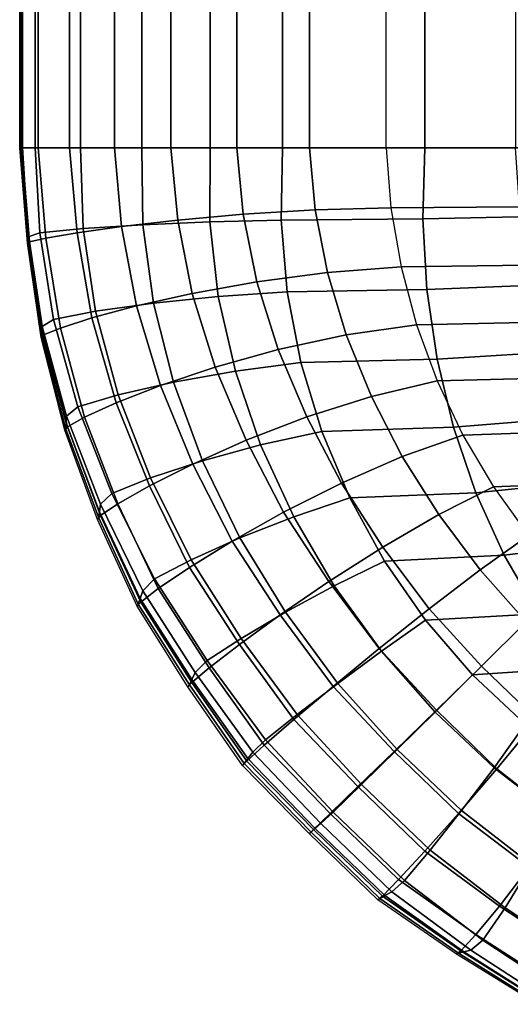
# Model space of a CAD drawing. Units: inches. Extents: x -13.8 to 13.8, y -13.6 to 12.5.
# Drawn here: x -13.8 to -13.1, y -5.8 to -4.5 of the extents above; entities that cross this region are included whole.
import ezdxf

# ---------------------------------------------------------------- set-up
doc = ezdxf.new("R2010")
doc.units = ezdxf.units.IN
doc.header["$MEASUREMENT"] = 0
doc.layers.add('Knoll Seating Chair Arm Pad', color=2, linetype='Continuous')

msp = doc.modelspace()

# ---------------------------------------------------------------- linework, layer by layer
at = {"layer": 'Knoll Seating Chair Arm Pad'}
for points in [[(-13.7506, -4.6701, 23.8347), (-13.7506, -4.4577, 23.8347), (-13.7533, -4.4577, 23.7338), (-13.7533, -4.6701, 23.7338)], [(-13.7533, -4.6701, 23.7338), (-13.7533, -4.4577, 23.7338), (-13.7521, -4.4577, 23.6327), (-13.7521, -4.6701, 23.6327)], [(-13.7521, -4.6701, 23.6327), (-13.7521, -4.4577, 23.6327), (-13.751, -4.4577, 23.5316), (-13.751, -4.6701, 23.5316)], [(-13.751, -4.6701, 23.5316), (-13.751, -4.4577, 23.5316), (-13.7498, -4.4577, 23.4305), (-13.7498, -4.6701, 23.4305)], [(-13.7292, -4.6701, 23.9333), (-13.7292, -4.4577, 23.9333), (-13.7506, -4.4577, 23.8347), (-13.7506, -4.6701, 23.8347)], [(-13.7498, -4.6701, 23.4305), (-13.7498, -4.4577, 23.4305), (-13.7329, -4.4577, 23.3317), (-13.7329, -4.6701, 23.3317)], [(-13.7329, -4.6701, 23.3317), (-13.7329, -4.4577, 23.3317), (-13.674, -4.4577, 23.2501), (-13.674, -4.6701, 23.2501)], [(-13.6881, -4.6701, 24.0255), (-13.6881, -4.4577, 24.0255), (-13.7292, -4.4577, 23.9333), (-13.7292, -4.6701, 23.9333)], [(-13.6296, -4.6701, 24.1077), (-13.6296, -4.4577, 24.1077), (-13.6881, -4.4577, 24.0255), (-13.6881, -4.6701, 24.0255)], [(-13.674, -4.6701, 23.2501), (-13.674, -4.4577, 23.2501), (-13.5939, -4.4577, 23.1889), (-13.5939, -4.6701, 23.1889)], [(-13.5557, -4.6701, 24.1764), (-13.5557, -4.4577, 24.1764), (-13.6296, -4.4577, 24.1077), (-13.6296, -4.6701, 24.1077)], [(-13.5939, -4.6701, 23.1889), (-13.5939, -4.4577, 23.1889), (-13.5044, -4.4577, 23.1423), (-13.5044, -4.6701, 23.1423)], [(-13.4694, -4.6701, 24.2286), (-13.4694, -4.4577, 24.2286), (-13.5557, -4.4577, 24.1764), (-13.5557, -4.6701, 24.1764)], [(-13.5044, -4.6701, 23.1423), (-13.5044, -4.4577, 23.1423), (-13.41, -4.4577, 23.106), (-13.41, -4.6701, 23.106)], [(-13.3745, -4.6701, 24.263), (-13.3745, -4.4577, 24.263), (-13.4694, -4.4577, 24.2286), (-13.4694, -4.6701, 24.2286)], [(-13.41, -4.6701, 23.106), (-13.41, -4.4577, 23.106), (-13.2238, -4.4577, 23.106), (-13.2238, -4.6701, 23.106)], [(-13.2746, -4.6701, 24.2774), (-13.2746, -4.4577, 24.2774), (-13.3745, -4.4577, 24.263), (-13.3745, -4.6701, 24.263)], [(-13.1054, -4.4577, 24.2774), (-13.1054, -4.6701, 24.2774), (-13.2746, -4.6701, 24.2774), (-13.2746, -4.4577, 24.2774)], [(-13.2238, -4.6701, 23.106), (-13.2238, -4.4577, 23.106), (-13.0376, -4.4577, 23.106), (-13.0376, -4.6701, 23.106)], [(-13.7433, -4.7945, 23.7338), (-13.7533, -4.6701, 23.7338), (-13.7506, -4.6701, 23.8347), (-13.7406, -4.7927, 23.8347)], [(-13.7433, -4.7945, 23.7338), (-13.7533, -4.6701, 23.7338), (-13.7521, -4.6701, 23.6327), (-13.7425, -4.7933, 23.6327)], [(-13.7425, -4.7933, 23.6327), (-13.7521, -4.6701, 23.6327), (-13.751, -4.6701, 23.5316), (-13.7422, -4.7903, 23.5316)], [(-13.7422, -4.7903, 23.5316), (-13.751, -4.6701, 23.5316), (-13.7498, -4.6701, 23.4305), (-13.7423, -4.7861, 23.4305)], [(-13.7406, -4.7927, 23.8347), (-13.7506, -4.6701, 23.8347), (-13.7292, -4.6701, 23.9333), (-13.7192, -4.7878, 23.9333)], [(-13.7423, -4.7861, 23.4305), (-13.7498, -4.6701, 23.4305), (-13.7329, -4.6701, 23.3317), (-13.7271, -4.781, 23.3317)], [(-13.7271, -4.781, 23.3317), (-13.7329, -4.6701, 23.3317), (-13.674, -4.6701, 23.2501), (-13.6703, -4.7755, 23.2501)], [(-13.7192, -4.7878, 23.9333), (-13.7292, -4.6701, 23.9333), (-13.6881, -4.6701, 24.0255), (-13.6783, -4.7808, 24.0255)], [(-13.6783, -4.7808, 24.0255), (-13.6881, -4.6701, 24.0255), (-13.6296, -4.6701, 24.1077), (-13.6201, -4.7726, 24.1077)], [(-13.6703, -4.7755, 23.2501), (-13.674, -4.6701, 23.2501), (-13.5939, -4.6701, 23.1889), (-13.5924, -4.7704, 23.1889)], [(-13.6201, -4.7726, 24.1077), (-13.6296, -4.6701, 24.1077), (-13.5557, -4.6701, 24.1764), (-13.5468, -4.7643, 24.1764)], [(-13.5924, -4.7704, 23.1889), (-13.5939, -4.6701, 23.1889), (-13.5044, -4.6701, 23.1423), (-13.5048, -4.7664, 23.1423)], [(-13.5468, -4.7643, 24.1764), (-13.5557, -4.6701, 24.1764), (-13.4694, -4.6701, 24.2286), (-13.4612, -4.7567, 24.2286)], [(-13.5048, -4.7664, 23.1423), (-13.5044, -4.6701, 23.1423), (-13.41, -4.6701, 23.106), (-13.4118, -4.7642, 23.106)], [(-13.4612, -4.7567, 24.2286), (-13.4694, -4.6701, 24.2286), (-13.3745, -4.6701, 24.263), (-13.3672, -4.751, 24.263)], [(-13.4118, -4.7642, 23.106), (-13.41, -4.6701, 23.106), (-13.2238, -4.6701, 23.106), (-13.2264, -4.7627, 23.106)], [(-13.3672, -4.751, 24.263), (-13.3745, -4.6701, 24.263), (-13.2746, -4.6701, 24.2774), (-13.2683, -4.7481, 24.2774)], [(-13.1001, -4.747, 24.2774), (-13.1054, -4.6701, 24.2774), (-13.2746, -4.6701, 24.2774), (-13.2683, -4.7481, 24.2774)], [(-13.2264, -4.7627, 23.106), (-13.2238, -4.6701, 23.106), (-13.0376, -4.6701, 23.106), (-13.0401, -4.7589, 23.106)], [(-13.5278, -4.8601, 24.1764), (-13.5468, -4.7643, 24.1764), (-13.4612, -4.7567, 24.2286), (-13.4433, -4.8449, 24.2286)], [(-13.4433, -4.8449, 24.2286), (-13.4612, -4.7567, 24.2286), (-13.3672, -4.751, 24.263), (-13.3512, -4.8327, 24.263)], [(-13.3512, -4.8327, 24.263), (-13.3672, -4.751, 24.263), (-13.2683, -4.7481, 24.2774), (-13.255, -4.8253, 24.2774)], [(-13.0894, -4.8231, 24.2774), (-13.1001, -4.747, 24.2774), (-13.2683, -4.7481, 24.2774), (-13.255, -4.8253, 24.2774)], [(-13.2211, -4.8551, 23.106), (-13.2264, -4.7627, 23.106), (-13.0401, -4.7589, 23.106), (-13.0361, -4.8475, 23.106)], [(-13.6541, -4.8835, 23.2501), (-13.6703, -4.7755, 23.2501), (-13.5924, -4.7704, 23.1889), (-13.5786, -4.8729, 23.1889)], [(-13.6007, -4.8764, 24.1077), (-13.6201, -4.7726, 24.1077), (-13.5468, -4.7643, 24.1764), (-13.5278, -4.8601, 24.1764)], [(-13.5786, -4.8729, 23.1889), (-13.5924, -4.7704, 23.1889), (-13.5048, -4.7664, 23.1423), (-13.4938, -4.864, 23.1423)], [(-13.4938, -4.864, 23.1423), (-13.5048, -4.7664, 23.1423), (-13.4118, -4.7642, 23.106), (-13.4038, -4.858, 23.106)], [(-13.4038, -4.858, 23.106), (-13.4118, -4.7642, 23.106), (-13.2264, -4.7627, 23.106), (-13.2211, -4.8551, 23.106)], [(-13.724, -4.9032, 23.4305), (-13.7423, -4.7861, 23.4305), (-13.7271, -4.781, 23.3317), (-13.7091, -4.8943, 23.3317)], [(-13.7091, -4.8943, 23.3317), (-13.7271, -4.781, 23.3317), (-13.6703, -4.7755, 23.2501), (-13.6541, -4.8835, 23.2501)], [(-13.7001, -4.9053, 23.9333), (-13.7192, -4.7878, 23.9333), (-13.6783, -4.7808, 24.0255), (-13.6589, -4.8921, 24.0255)], [(-13.6589, -4.8921, 24.0255), (-13.6783, -4.7808, 24.0255), (-13.6201, -4.7726, 24.1077), (-13.6007, -4.8764, 24.1077)], [(-13.7251, -4.9176, 23.7338), (-13.7433, -4.7945, 23.7338), (-13.7406, -4.7927, 23.8347), (-13.722, -4.9144, 23.8347)], [(-13.7251, -4.9176, 23.7338), (-13.7433, -4.7945, 23.7338), (-13.7425, -4.7933, 23.6327), (-13.7243, -4.9156, 23.6327)], [(-13.7243, -4.9156, 23.6327), (-13.7425, -4.7933, 23.6327), (-13.7422, -4.7903, 23.5316), (-13.724, -4.9105, 23.5316)], [(-13.724, -4.9105, 23.5316), (-13.7422, -4.7903, 23.5316), (-13.7423, -4.7861, 23.4305), (-13.724, -4.9032, 23.4305)], [(-13.722, -4.9144, 23.8347), (-13.7406, -4.7927, 23.8347), (-13.7192, -4.7878, 23.9333), (-13.7001, -4.9053, 23.9333)], [(-13.0733, -4.8977, 24.2774), (-13.0894, -4.8231, 24.2774), (-13.255, -4.8253, 24.2774), (-13.2348, -4.901, 24.2774)], [(-13.4155, -4.9336, 24.2286), (-13.4433, -4.8449, 24.2286), (-13.3512, -4.8327, 24.263), (-13.3265, -4.9142, 24.263)], [(-13.3265, -4.9142, 24.263), (-13.3512, -4.8327, 24.263), (-13.255, -4.8253, 24.2774), (-13.2348, -4.901, 24.2774)], [(-13.4979, -4.9565, 24.1764), (-13.5278, -4.8601, 24.1764), (-13.4433, -4.8449, 24.2286), (-13.4155, -4.9336, 24.2286)], [(-13.2078, -4.9462, 23.106), (-13.2211, -4.8551, 23.106), (-13.0361, -4.8475, 23.106), (-13.0254, -4.9349, 23.106)], [(-13.5695, -4.9804, 24.1077), (-13.6007, -4.8764, 24.1077), (-13.5278, -4.8601, 24.1764), (-13.4979, -4.9565, 24.1764)], [(-13.4715, -4.9616, 23.1423), (-13.4938, -4.864, 23.1423), (-13.4038, -4.858, 23.106), (-13.386, -4.9505, 23.106)], [(-13.386, -4.9505, 23.106), (-13.4038, -4.858, 23.106), (-13.2211, -4.8551, 23.106), (-13.2078, -4.9462, 23.106)], [(-13.6246, -4.9927, 23.2501), (-13.6541, -4.8835, 23.2501), (-13.5786, -4.8729, 23.1889), (-13.5524, -4.9762, 23.1889)], [(-13.5524, -4.9762, 23.1889), (-13.5786, -4.8729, 23.1889), (-13.4938, -4.864, 23.1423), (-13.4715, -4.9616, 23.1423)], [(-13.6774, -5.0085, 23.3317), (-13.7091, -4.8943, 23.3317), (-13.6541, -4.8835, 23.2501), (-13.6246, -4.9927, 23.2501)], [(-13.6273, -5.003, 24.0255), (-13.6589, -4.8921, 24.0255), (-13.6007, -4.8764, 24.1077), (-13.5695, -4.9804, 24.1077)], [(-13.6922, -5.0204, 23.4305), (-13.724, -4.9032, 23.4305), (-13.7091, -4.8943, 23.3317), (-13.6774, -5.0085, 23.3317)], [(-13.6686, -5.0218, 23.9333), (-13.7001, -4.9053, 23.9333), (-13.6589, -4.8921, 24.0255), (-13.6273, -5.003, 24.0255)], [(-13.2938, -4.9947, 24.263), (-13.3265, -4.9142, 24.263), (-13.2348, -4.901, 24.2774), (-13.2078, -4.9745, 24.2774)], [(-13.0515, -4.9703, 24.2774), (-13.0733, -4.8977, 24.2774), (-13.2348, -4.901, 24.2774), (-13.2078, -4.9745, 24.2774)], [(-13.6935, -5.036, 23.6327), (-13.7243, -4.9156, 23.6327), (-13.724, -4.9105, 23.5316), (-13.6928, -5.0295, 23.5316)], [(-13.6928, -5.0295, 23.5316), (-13.724, -4.9105, 23.5316), (-13.724, -4.9032, 23.4305), (-13.6922, -5.0204, 23.4305)], [(-13.6909, -5.0343, 23.8347), (-13.722, -4.9144, 23.8347), (-13.7001, -4.9053, 23.9333), (-13.6686, -5.0218, 23.9333)], [(-13.6944, -5.0386, 23.7338), (-13.7251, -4.9176, 23.7338), (-13.722, -4.9144, 23.8347), (-13.6909, -5.0343, 23.8347)], [(-13.6944, -5.0386, 23.7338), (-13.7251, -4.9176, 23.7338), (-13.7243, -4.9156, 23.6327), (-13.6935, -5.036, 23.6327)], [(-13.3783, -5.0215, 24.2286), (-13.4155, -4.9336, 24.2286), (-13.3265, -4.9142, 24.263), (-13.2938, -4.9947, 24.263)], [(-13.4575, -5.052, 24.1764), (-13.4979, -4.9565, 24.1764), (-13.4155, -4.9336, 24.2286), (-13.3783, -5.0215, 24.2286)], [(-13.1866, -5.035, 23.106), (-13.2078, -4.9462, 23.106), (-13.0254, -4.9349, 23.106), (-13.0079, -5.0204, 23.106)], [(-13.4385, -5.0579, 23.1423), (-13.4715, -4.9616, 23.1423), (-13.386, -4.9505, 23.106), (-13.3587, -5.0406, 23.106)], [(-13.3587, -5.0406, 23.106), (-13.386, -4.9505, 23.106), (-13.2078, -4.9462, 23.106), (-13.1866, -5.035, 23.106)], [(-13.5272, -5.083, 24.1077), (-13.5695, -4.9804, 24.1077), (-13.4979, -4.9565, 24.1764), (-13.4575, -5.052, 24.1764)], [(-13.5143, -5.0788, 23.1889), (-13.5524, -4.9762, 23.1889), (-13.4715, -4.9616, 23.1423), (-13.4385, -5.0579, 23.1423)], [(-13.5824, -5.1011, 23.2501), (-13.6246, -4.9927, 23.2501), (-13.5524, -4.9762, 23.1889), (-13.5143, -5.0788, 23.1889)], [(-13.2534, -5.0733, 24.263), (-13.2938, -4.9947, 24.263), (-13.2078, -4.9745, 24.2774), (-13.1742, -5.0453, 24.2774)], [(-13.0243, -5.0403, 24.2774), (-13.0515, -4.9703, 24.2774), (-13.2078, -4.9745, 24.2774), (-13.1742, -5.0453, 24.2774)], [(-13.5839, -5.1116, 24.0255), (-13.6273, -5.003, 24.0255), (-13.5695, -4.9804, 24.1077), (-13.5272, -5.083, 24.1077)], [(-13.6327, -5.1216, 23.3317), (-13.6774, -5.0085, 23.3317), (-13.6246, -4.9927, 23.2501), (-13.5824, -5.1011, 23.2501)], [(-13.625, -5.135, 23.9333), (-13.6686, -5.0218, 23.9333), (-13.6273, -5.003, 24.0255), (-13.5839, -5.1116, 24.0255)], [(-13.3328, -5.108, 24.2286), (-13.3783, -5.0215, 24.2286), (-13.2938, -4.9947, 24.263), (-13.2534, -5.0733, 24.263)], [(-13.6476, -5.1354, 23.4305), (-13.6922, -5.0204, 23.4305), (-13.6774, -5.0085, 23.3317), (-13.6327, -5.1216, 23.3317)], [(-13.6504, -5.1525, 23.6327), (-13.6935, -5.036, 23.6327), (-13.6928, -5.0295, 23.5316), (-13.6491, -5.1454, 23.5316)], [(-13.6491, -5.1454, 23.5316), (-13.6928, -5.0295, 23.5316), (-13.6922, -5.0204, 23.4305), (-13.6476, -5.1354, 23.4305)], [(-13.6476, -5.1503, 23.8347), (-13.6909, -5.0343, 23.8347), (-13.6686, -5.0218, 23.9333), (-13.625, -5.135, 23.9333)], [(-13.4084, -5.1461, 24.1764), (-13.4575, -5.052, 24.1764), (-13.3783, -5.0215, 24.2286), (-13.3328, -5.108, 24.2286)], [(-13.1573, -5.1206, 23.106), (-13.1866, -5.035, 23.106), (-13.0079, -5.0204, 23.106), (-12.9836, -5.103, 23.106)], [(-13.6516, -5.1553, 23.7338), (-13.6944, -5.0386, 23.7338), (-13.6909, -5.0343, 23.8347), (-13.6476, -5.1503, 23.8347)], [(-13.6516, -5.1553, 23.7338), (-13.6944, -5.0386, 23.7338), (-13.6935, -5.036, 23.6327), (-13.6504, -5.1525, 23.6327)], [(-13.3952, -5.1519, 23.1423), (-13.4385, -5.0579, 23.1423), (-13.3587, -5.0406, 23.106), (-13.3221, -5.1273, 23.106)], [(-13.3221, -5.1273, 23.106), (-13.3587, -5.0406, 23.106), (-13.1866, -5.035, 23.106), (-13.1573, -5.1206, 23.106)], [(-12.9916, -5.107, 24.2774), (-13.0243, -5.0403, 24.2774), (-13.1742, -5.0453, 24.2774), (-13.1343, -5.1127, 24.2774)], [(-13.4758, -5.1839, 24.1077), (-13.5272, -5.083, 24.1077), (-13.4575, -5.052, 24.1764), (-13.4084, -5.1461, 24.1764)], [(-13.2057, -5.149, 24.263), (-13.2534, -5.0733, 24.263), (-13.1742, -5.0453, 24.2774), (-13.1343, -5.1127, 24.2774)], [(-13.4655, -5.1796, 23.1889), (-13.5143, -5.0788, 23.1889), (-13.4385, -5.0579, 23.1423), (-13.3952, -5.1519, 23.1423)], [(-13.5293, -5.2081, 23.2501), (-13.5824, -5.1011, 23.2501), (-13.5143, -5.0788, 23.1889), (-13.4655, -5.1796, 23.1889)], [(-13.2787, -5.1915, 24.2286), (-13.3328, -5.108, 24.2286), (-13.2534, -5.0733, 24.263), (-13.2057, -5.149, 24.263)], [(-13.5314, -5.2182, 24.0255), (-13.5839, -5.1116, 24.0255), (-13.5272, -5.083, 24.1077), (-13.4758, -5.1839, 24.1077)], [(-13.5771, -5.2332, 23.3317), (-13.6327, -5.1216, 23.3317), (-13.5824, -5.1011, 23.2501), (-13.5293, -5.2081, 23.2501)], [(-13.1203, -5.2022, 23.106), (-13.1573, -5.1206, 23.106), (-12.9836, -5.103, 23.106), (-12.9526, -5.182, 23.106)], [(-12.9536, -5.1701, 24.2774), (-12.9916, -5.107, 24.2774), (-13.1343, -5.1127, 24.2774), (-13.0885, -5.1762, 24.2774)], [(-13.5722, -5.2457, 23.9333), (-13.625, -5.135, 23.9333), (-13.5839, -5.1116, 24.0255), (-13.5314, -5.2182, 24.0255)], [(-13.3492, -5.2364, 24.1764), (-13.4084, -5.1461, 24.1764), (-13.3328, -5.108, 24.2286), (-13.2787, -5.1915, 24.2286)], [(-13.1516, -5.2214, 24.263), (-13.2057, -5.149, 24.263), (-13.1343, -5.1127, 24.2774), (-13.0885, -5.1762, 24.2774)], [(-13.5926, -5.2485, 23.4305), (-13.6476, -5.1354, 23.4305), (-13.6327, -5.1216, 23.3317), (-13.5771, -5.2332, 23.3317)], [(-13.3422, -5.242, 23.1423), (-13.3952, -5.1519, 23.1423), (-13.3221, -5.1273, 23.106), (-13.2767, -5.2098, 23.106)], [(-13.2767, -5.2098, 23.106), (-13.3221, -5.1273, 23.106), (-13.1573, -5.1206, 23.106), (-13.1203, -5.2022, 23.106)], [(-13.5983, -5.266, 23.6327), (-13.6504, -5.1525, 23.6327), (-13.6491, -5.1454, 23.5316), (-13.5958, -5.2587, 23.5316)], [(-13.5958, -5.2587, 23.5316), (-13.6491, -5.1454, 23.5316), (-13.6476, -5.1354, 23.4305), (-13.5926, -5.2485, 23.4305)], [(-13.5952, -5.2634, 23.8347), (-13.6476, -5.1503, 23.8347), (-13.625, -5.135, 23.9333), (-13.5722, -5.2457, 23.9333)], [(-13.5998, -5.2689, 23.7338), (-13.6516, -5.1553, 23.7338), (-13.6476, -5.1503, 23.8347), (-13.5952, -5.2634, 23.8347)], [(-13.5998, -5.2689, 23.7338), (-13.6516, -5.1553, 23.7338), (-13.6504, -5.1525, 23.6327), (-13.5983, -5.266, 23.6327)], [(-13.4129, -5.28, 24.1077), (-13.4758, -5.1839, 24.1077), (-13.4084, -5.1461, 24.1764), (-13.3492, -5.2364, 24.1764)], [(-13.4058, -5.2767, 23.1889), (-13.4655, -5.1796, 23.1889), (-13.3952, -5.1519, 23.1423), (-13.3422, -5.242, 23.1423)], [(-13.2181, -5.272, 24.2286), (-13.2787, -5.1915, 24.2286), (-13.2057, -5.149, 24.263), (-13.1516, -5.2214, 24.263)], [(-13.4661, -5.3187, 24.0255), (-13.5314, -5.2182, 24.0255), (-13.4758, -5.1839, 24.1077), (-13.4129, -5.28, 24.1077)], [(-13.4641, -5.311, 23.2501), (-13.5293, -5.2081, 23.2501), (-13.4655, -5.1796, 23.1889), (-13.4058, -5.2767, 23.1889)], [(-13.0913, -5.2892, 24.263), (-13.1516, -5.2214, 24.263), (-13.0885, -5.1762, 24.2774), (-13.0371, -5.2353, 24.2774)], [(-13.0757, -5.2787, 23.106), (-13.1203, -5.2022, 23.106), (-12.9526, -5.182, 23.106), (-12.9151, -5.2567, 23.106)], [(-13.2836, -5.324, 24.1764), (-13.3492, -5.2364, 24.1764), (-13.2787, -5.1915, 24.2286), (-13.2181, -5.272, 24.2286)], [(-13.5084, -5.3398, 23.3317), (-13.5771, -5.2332, 23.3317), (-13.5293, -5.2081, 23.2501), (-13.4641, -5.311, 23.2501)], [(-13.2805, -5.3276, 23.1423), (-13.3422, -5.242, 23.1423), (-13.2767, -5.2098, 23.106), (-13.2229, -5.2871, 23.106)], [(-13.2229, -5.2871, 23.106), (-13.2767, -5.2098, 23.106), (-13.1203, -5.2022, 23.106), (-13.0757, -5.2787, 23.106)], [(-13.5057, -5.3494, 23.9333), (-13.5722, -5.2457, 23.9333), (-13.5314, -5.2182, 24.0255), (-13.4661, -5.3187, 24.0255)], [(-13.1499, -5.347, 24.2286), (-13.2181, -5.272, 24.2286), (-13.1516, -5.2214, 24.263), (-13.0913, -5.2892, 24.263)], [(-13.524, -5.3554, 23.4305), (-13.5926, -5.2485, 23.4305), (-13.5771, -5.2332, 23.3317), (-13.5084, -5.3398, 23.3317)], [(-13.5283, -5.3647, 23.5316), (-13.5958, -5.2587, 23.5316), (-13.5926, -5.2485, 23.4305), (-13.524, -5.3554, 23.4305)], [(-13.5284, -5.3686, 23.8347), (-13.5952, -5.2634, 23.8347), (-13.5722, -5.2457, 23.9333), (-13.5057, -5.3494, 23.9333)], [(-13.3439, -5.3735, 24.1077), (-13.4129, -5.28, 24.1077), (-13.3492, -5.2364, 24.1764), (-13.2836, -5.324, 24.1764)], [(-13.3376, -5.3697, 23.1889), (-13.4058, -5.2767, 23.1889), (-13.3422, -5.242, 23.1423), (-13.2805, -5.3276, 23.1423)], [(-13.5316, -5.3714, 23.6327), (-13.5983, -5.266, 23.6327), (-13.5958, -5.2587, 23.5316), (-13.5283, -5.3647, 23.5316)], [(-13.5334, -5.3742, 23.7338), (-13.5998, -5.2689, 23.7338), (-13.5952, -5.2634, 23.8347), (-13.5284, -5.3686, 23.8347)], [(-13.5334, -5.3742, 23.7338), (-13.5998, -5.2689, 23.7338), (-13.5983, -5.266, 23.6327), (-13.5316, -5.3714, 23.6327)], [(-13.2088, -5.4047, 24.1764), (-13.2836, -5.324, 24.1764), (-13.2181, -5.272, 24.2286), (-13.1499, -5.347, 24.2286)], [(-13.3951, -5.4167, 24.0255), (-13.4661, -5.3187, 24.0255), (-13.4129, -5.28, 24.1077), (-13.3439, -5.3735, 24.1077)], [(-13.3908, -5.4103, 23.2501), (-13.4641, -5.311, 23.2501), (-13.4058, -5.2767, 23.1889), (-13.3376, -5.3697, 23.1889)], [(-13.2104, -5.4071, 23.1423), (-13.2805, -5.3276, 23.1423), (-13.2229, -5.2871, 23.106), (-13.1614, -5.3583, 23.106)], [(-13.1614, -5.3583, 23.106), (-13.2229, -5.2871, 23.106), (-13.0757, -5.2787, 23.106), (-13.0239, -5.3495, 23.106)], [(-13.077, -5.4174, 24.2286), (-13.1499, -5.347, 24.2286), (-13.0913, -5.2892, 24.263), (-13.0259, -5.3522, 24.263)], [(-13.4322, -5.4434, 23.3317), (-13.5084, -5.3398, 23.3317), (-13.4641, -5.311, 23.2501), (-13.3908, -5.4103, 23.2501)], [(-13.4338, -5.4504, 23.9333), (-13.5057, -5.3494, 23.9333), (-13.4661, -5.3187, 24.0255), (-13.3951, -5.4167, 24.0255)], [(-13.2639, -5.4584, 24.1077), (-13.3439, -5.3735, 24.1077), (-13.2836, -5.324, 24.1764), (-13.2088, -5.4047, 24.1764)], [(-13.2599, -5.4559, 23.1889), (-13.3376, -5.3697, 23.1889), (-13.2805, -5.3276, 23.1423), (-13.2104, -5.4071, 23.1423)], [(-13.4567, -5.4711, 23.8347), (-13.5284, -5.3686, 23.8347), (-13.5057, -5.3494, 23.9333), (-13.4338, -5.4504, 23.9333)], [(-13.4488, -5.4595, 23.4305), (-13.524, -5.3554, 23.4305), (-13.5084, -5.3398, 23.3317), (-13.4322, -5.4434, 23.3317)], [(-13.1297, -5.4812, 24.1764), (-13.2088, -5.4047, 24.1764), (-13.1499, -5.347, 24.2286), (-13.077, -5.4174, 24.2286)], [(-13.0928, -5.4228, 23.106), (-13.1614, -5.3583, 23.106), (-13.0239, -5.3495, 23.106), (-12.9653, -5.4138, 23.106)], [(-13.4552, -5.4679, 23.5316), (-13.5283, -5.3647, 23.5316), (-13.524, -5.3554, 23.4305), (-13.4488, -5.4595, 23.4305)], [(-13.1334, -5.4799, 23.1423), (-13.2104, -5.4071, 23.1423), (-13.1614, -5.3583, 23.106), (-13.0928, -5.4228, 23.106)], [(-13.4622, -5.4767, 23.7338), (-13.5334, -5.3742, 23.7338), (-13.5284, -5.3686, 23.8347), (-13.4567, -5.4711, 23.8347)], [(-13.4622, -5.4767, 23.7338), (-13.5334, -5.3742, 23.7338), (-13.5316, -5.3714, 23.6327), (-13.4599, -5.4741, 23.6327)], [(-13.4599, -5.4741, 23.6327), (-13.5316, -5.3714, 23.6327), (-13.5283, -5.3647, 23.5316), (-13.4552, -5.4679, 23.5316)], [(-13.3113, -5.5045, 24.0255), (-13.3951, -5.4167, 24.0255), (-13.3439, -5.3735, 24.1077), (-13.2639, -5.4584, 24.1077)], [(-13.3067, -5.5017, 23.2501), (-13.3908, -5.4103, 23.2501), (-13.3376, -5.3697, 23.1889), (-13.2599, -5.4559, 23.1889)], [(-13.3438, -5.5377, 23.3317), (-13.4322, -5.4434, 23.3317), (-13.3908, -5.4103, 23.2501), (-13.3067, -5.5017, 23.2501)], [(-13.1799, -5.5395, 24.1077), (-13.2639, -5.4584, 24.1077), (-13.2088, -5.4047, 24.1764), (-13.1297, -5.4812, 24.1764)], [(-13.1758, -5.5359, 23.1889), (-13.2599, -5.4559, 23.1889), (-13.2104, -5.4071, 23.1423), (-13.1334, -5.4799, 23.1423)], [(-13.3476, -5.5396, 23.9333), (-13.4338, -5.4504, 23.9333), (-13.3951, -5.4167, 24.0255), (-13.3113, -5.5045, 24.0255)], [(-13.0501, -5.5446, 23.1423), (-13.1334, -5.4799, 23.1423), (-13.0928, -5.4228, 23.106), (-13.0178, -5.4797, 23.106)], [(-13.0436, -5.5488, 24.1764), (-13.1297, -5.4812, 24.1764), (-13.077, -5.4174, 24.2286), (-12.9984, -5.4805, 24.2286)], [(-13.3694, -5.5607, 23.8347), (-13.4567, -5.4711, 23.8347), (-13.4338, -5.4504, 23.9333), (-13.3476, -5.5396, 23.9333)], [(-13.36, -5.5528, 23.4305), (-13.4488, -5.4595, 23.4305), (-13.4322, -5.4434, 23.3317), (-13.3438, -5.5377, 23.3317)], [(-13.3673, -5.5591, 23.5316), (-13.4552, -5.4679, 23.5316), (-13.4488, -5.4595, 23.4305), (-13.36, -5.5528, 23.4305)], [(-13.2239, -5.5887, 24.0255), (-13.3113, -5.5045, 24.0255), (-13.2639, -5.4584, 24.1077), (-13.1799, -5.5395, 24.1077)], [(-13.2168, -5.5876, 23.2501), (-13.3067, -5.5017, 23.2501), (-13.2599, -5.4559, 23.1889), (-13.1758, -5.5359, 23.1889)], [(-13.375, -5.5659, 23.7338), (-13.4622, -5.4767, 23.7338), (-13.4567, -5.4711, 23.8347), (-13.3694, -5.5607, 23.8347)], [(-13.375, -5.5659, 23.7338), (-13.4622, -5.4767, 23.7338), (-13.4599, -5.4741, 23.6327), (-13.3726, -5.5638, 23.6327)], [(-13.3726, -5.5638, 23.6327), (-13.4599, -5.4741, 23.6327), (-13.4552, -5.4679, 23.5316), (-13.3673, -5.5591, 23.5316)], [(-13.0847, -5.6068, 23.1889), (-13.1758, -5.5359, 23.1889), (-13.1334, -5.4799, 23.1423), (-13.0501, -5.5446, 23.1423)], [(-13.0875, -5.6099, 24.1077), (-13.1799, -5.5395, 24.1077), (-13.1297, -5.4812, 24.1764), (-13.0436, -5.5488, 24.1764)], [(-13.2582, -5.6257, 23.9333), (-13.3476, -5.5396, 23.9333), (-13.3113, -5.5045, 24.0255), (-13.2239, -5.5887, 24.0255)], [(-13.2505, -5.6273, 23.3317), (-13.3438, -5.5377, 23.3317), (-13.3067, -5.5017, 23.2501), (-13.2168, -5.5876, 23.2501)], [(-13.2794, -5.6474, 23.8347), (-13.3694, -5.5607, 23.8347), (-13.3476, -5.5396, 23.9333), (-13.2582, -5.6257, 23.9333)], [(-13.2671, -5.6421, 23.4305), (-13.36, -5.5528, 23.4305), (-13.3438, -5.5377, 23.3317), (-13.2505, -5.6273, 23.3317)], [(-13.1265, -5.6605, 24.0255), (-13.2239, -5.5887, 24.0255), (-13.1799, -5.5395, 24.1077), (-13.0875, -5.6099, 24.1077)], [(-13.1191, -5.663, 23.2501), (-13.2168, -5.5876, 23.2501), (-13.1758, -5.5359, 23.1889), (-13.0847, -5.6068, 23.1889)], [(-13.276, -5.6469, 23.5316), (-13.3673, -5.5591, 23.5316), (-13.36, -5.5528, 23.4305), (-13.2671, -5.6421, 23.4305)], [(-13.2852, -5.6524, 23.7338), (-13.375, -5.5659, 23.7338), (-13.3694, -5.5607, 23.8347), (-13.2794, -5.6474, 23.8347)], [(-13.2852, -5.6524, 23.7338), (-13.375, -5.5659, 23.7338), (-13.3726, -5.5638, 23.6327), (-13.2825, -5.6505, 23.6327)], [(-13.2825, -5.6505, 23.6327), (-13.3726, -5.5638, 23.6327), (-13.3673, -5.5591, 23.5316), (-13.276, -5.6469, 23.5316)], [(-13.1574, -5.6978, 23.9333), (-13.2582, -5.6257, 23.9333), (-13.2239, -5.5887, 24.0255), (-13.1265, -5.6605, 24.0255)], [(-13.148, -5.7049, 23.3317), (-13.2505, -5.6273, 23.3317), (-13.2168, -5.5876, 23.2501), (-13.1191, -5.663, 23.2501)], [(-13.0174, -5.7302, 23.2501), (-13.1191, -5.663, 23.2501), (-13.0847, -5.6068, 23.1889), (-12.9893, -5.6692, 23.1889)], [(-13.0263, -5.7263, 24.0255), (-13.1265, -5.6605, 24.0255), (-13.0875, -5.6099, 24.1077), (-12.9922, -5.674, 24.1077)], [(-13.1768, -5.719, 23.8347), (-13.2794, -5.6474, 23.8347), (-13.2582, -5.6257, 23.9333), (-13.1574, -5.6978, 23.9333)], [(-13.1636, -5.7181, 23.4305), (-13.2671, -5.6421, 23.4305), (-13.2505, -5.6273, 23.3317), (-13.148, -5.7049, 23.3317)], [(-13.1797, -5.7221, 23.6327), (-13.2825, -5.6505, 23.6327), (-13.276, -5.6469, 23.5316), (-13.173, -5.7203, 23.5316)], [(-13.173, -5.7203, 23.5316), (-13.276, -5.6469, 23.5316), (-13.2671, -5.6421, 23.4305), (-13.1636, -5.7181, 23.4305)], [(-13.1825, -5.7233, 23.7338), (-13.2852, -5.6524, 23.7338), (-13.2794, -5.6474, 23.8347), (-13.1768, -5.719, 23.8347)], [(-13.1825, -5.7233, 23.7338), (-13.2852, -5.6524, 23.7338), (-13.2825, -5.6505, 23.6327), (-13.1797, -5.7221, 23.6327)], [(-13.0537, -5.7642, 23.9333), (-13.1574, -5.6978, 23.9333), (-13.1265, -5.6605, 24.0255), (-13.0263, -5.7263, 24.0255)], [(-13.0421, -5.7749, 23.3317), (-13.148, -5.7049, 23.3317), (-13.1191, -5.663, 23.2501), (-13.0174, -5.7302, 23.2501)], [(-13.0713, -5.7851, 23.8347), (-13.1768, -5.719, 23.8347), (-13.1574, -5.6978, 23.9333), (-13.0537, -5.7642, 23.9333)], [(-13.057, -5.7872, 23.4305), (-13.1636, -5.7181, 23.4305), (-13.148, -5.7049, 23.3317), (-13.0421, -5.7749, 23.3317)], [(-13.0767, -5.7889, 23.7338), (-13.1825, -5.7233, 23.7338), (-13.1768, -5.719, 23.8347), (-13.0713, -5.7851, 23.8347)], [(-13.0767, -5.7889, 23.7338), (-13.1825, -5.7233, 23.7338), (-13.1797, -5.7221, 23.6327), (-13.0739, -5.7881, 23.6327)], [(-13.0739, -5.7881, 23.6327), (-13.1797, -5.7221, 23.6327), (-13.173, -5.7203, 23.5316), (-13.0668, -5.7876, 23.5316)], [(-13.0668, -5.7876, 23.5316), (-13.173, -5.7203, 23.5316), (-13.1636, -5.7181, 23.4305), (-13.057, -5.7872, 23.4305)]]:
    msp.add_3dface(points, dxfattribs=at)

doc.saveas('drawing.dxf')
